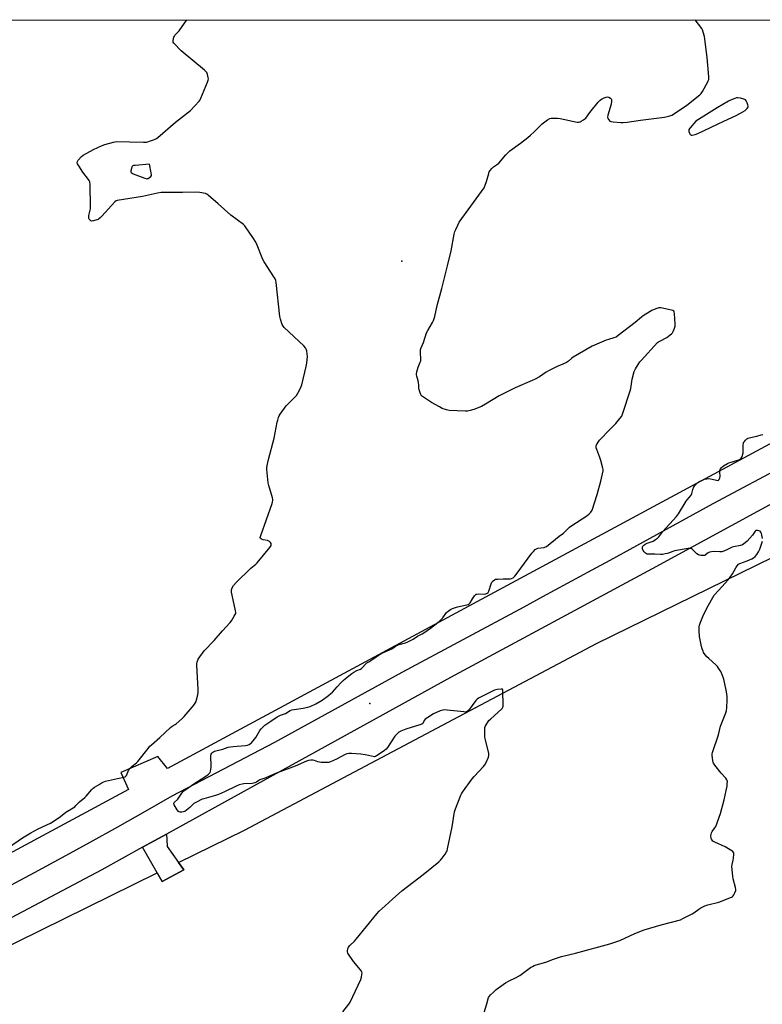
# Model space of a CAD drawing. Units: inches. Extents: x 1165771 to 1171771, y 541459 to 545460.
# Drawn here: x 1167364 to 1167847, y 544820 to 545460 of the extents above; entities that cross this region are included whole.
import ezdxf

# ---------------------------------------------------------------- set-up
doc = ezdxf.new("R2010")
doc.units = ezdxf.units.IN
doc.header["$MEASUREMENT"] = 0
for name, color, linetype in [('ELEV-Spot Elevation', 7, 'Continuous'), ('NTRL-Farm Land', 3, 'Continuous'), ('TRANS-Driveway', 251, 'Continuous'), ('TRANS-Road', 130, 'Continuous'), ('Undefined', 1, 'Continuous')]:
    doc.layers.add(name, color=color, linetype=linetype)

msp = doc.modelspace()

# ---------------------------------------------------------------- linework, layer by layer
at = {"layer": 'ELEV-Spot Elevation'}
for p in [(1167612.37, 545302.72, 213.14), (1167591.51, 545015.23, 214.65)]:
    msp.add_point(p, dxfattribs=at)
at = {"layer": 'NTRL-Farm Land'}
msp.add_lwpolyline([(1168362.9, 545459.28), (1167460.09, 544973.02), (1167453.69, 544980.72), (1167429.79, 544970.29), (1167434.75, 544959.37), (1167233.87, 544851.18), (1166902.2, 544670.19), (1166883.68, 544661.99), (1166811.64, 544628.44), (1166659.2, 544556.21), (1166484.78, 544480.87), (1166370.96, 544421.67), (1166270.95, 544387.95), (1166174.36, 544371.73), (1166143.06, 544372.76), (1166121.32, 544382.23), (1166113.17, 544417.59), (1166123.81, 544502.88), (1166153.16, 544652.84), (1166179.47, 544788.9), (1166186.07, 544893.39), (1166221.87, 545108.93), (1166279.09, 545358.86), (1166307.51, 545459.52)], close=True, dxfattribs=at)
msp.add_lwpolyline([(1166981.75, 544313.27), (1166780.48, 544349.1), (1166630.7, 544383.08), (1166594.88, 544393.62), (1166562.78, 544423.3), (1166714.51, 544503.69), (1166728.99, 544518.87), (1166723.84, 544521.85), (1166972.73, 544655.75), (1167332.27, 544845.7), (1167453.44, 544905.14), (1167456.61, 544899.6), (1167470.73, 544907.23), (1167467.31, 544911.94), (1167510.06, 544932.92), (1167738.95, 545054.3), (1167885.04, 545125.77), (1168207.4, 545299.87), (1168277.23, 545298.2), (1168303.06, 545284.15)], dxfattribs=at)
at = {"layer": 'TRANS-Driveway'}
msp.add_lwpolyline([(1167443.92, 544921.78), (1167459.52, 544930.38), (1167459.74, 544926.85), (1167459.76, 544922.33), (1167467.31, 544911.94), (1167470.73, 544907.23), (1167456.61, 544899.6), (1167453.44, 544905.14)], close=True, dxfattribs=at)
at = {"layer": 'TRANS-Road'}
for points in [[(1168305.72, 545392.13), (1168182.44, 545324.89), (1168039.5, 545246.64), (1167911.96, 545177.33), (1167775.09, 545102.72), (1167644.01, 545032.07), (1167459.52, 544930.38), (1167443.92, 544921.78), (1167417.47, 544907.2), (1167255.09, 544821.4)], [(1167355.45, 544895.58), (1167373.58, 544905.37), (1167391.67, 544915.24), (1167409.72, 544925.17), (1167427.74, 544935.17), (1167445.71, 544945.25), (1167463.2, 544955.14), (1167529.84, 544990.12), (1167612.72, 545035.61), (1167691.94, 545078.13), (1167703.95, 545084.66), (1167736.1, 545102.11), (1167747.78, 545108.46), (1167814.72, 545145.13), (1167864.43, 545171.69)]]:
    msp.add_lwpolyline(points, dxfattribs=at)
at = {"layer": 'Undefined'}
for points, elevation in [([(1167574.1, 544814.98), (1167578, 544819.91), (1167578.83, 544821.14), (1167585.8, 544836), (1167586.21, 544837.4), (1167586.49, 544839.16), (1167586.53, 544840.02), (1167586.37, 544840.82), (1167586.11, 544841.31), (1167585.43, 544842.23), (1167580.97, 544847.68), (1167577.37, 544853.05), (1167577.03, 544853.81), (1167576.97, 544854.57), (1167577.28, 544855.84), (1167577.74, 544856.81), (1167578.66, 544857.92), (1167581.59, 544860.77), (1167582.79, 544862.05), (1167596.06, 544878.46), (1167597.59, 544880.19), (1167601.61, 544883.69), (1167606.26, 544888.16), (1167612.3, 544893.61), (1167623.46, 544901.92), (1167627.35, 544905), (1167636.38, 544912.45), (1167637.44, 544913.44), (1167638.58, 544914.76), (1167640.59, 544917.26), (1167641.54, 544918.75), (1167641.89, 544919.56), (1167642.19, 544920.71), (1167645.13, 544935.11), (1167646.39, 544943.47), (1167646.67, 544944.89), (1167647.33, 544946.86), (1167650.72, 544955.77), (1167651.12, 544956.55), (1167651.76, 544957.53), (1167658.12, 544966.32), (1167659.5, 544967.88), (1167665.44, 544974.22), (1167666.41, 544975.36), (1167667.26, 544976.89), (1167668.77, 544980.41), (1167669.05, 544981.51), (1167668.96, 544982.66), (1167666.79, 544991.65), (1167666.44, 544993.4), (1167666.26, 544997.83), (1167666.35, 544999.57), (1167666.61, 545000.39), (1167667.16, 545001.41), (1167668.28, 545003.16), (1167669.01, 545004.09), (1167670.28, 545005.32), (1167677.09, 545011.45), (1167677.69, 545012.06), (1167678.14, 545012.75), (1167678.32, 545013.55), (1167678.35, 545014.71), (1167678.13, 545022.76), (1167677.97, 545024.09), (1167677.75, 545024.44), (1167677.58, 545024.54), (1167676.9, 545024.63), (1167674.39, 545024.31), (1167672.72, 545023.95), (1167670.83, 545023.12), (1167662.18, 545018.7), (1167661.3, 545018.09), (1167660.5, 545017.23), (1167655.66, 545010.73), (1167655.03, 545010.18), (1167654.35, 545009.83), (1167653.54, 545009.7), (1167652.66, 545009.73), (1167641.92, 545011), (1167640.14, 545011.08), (1167638.97, 545010.89), (1167637.25, 545010.39), (1167633.01, 545008.47), (1167629.28, 545006.17), (1167627.65, 545004.98), (1167626.93, 545004.16), (1167626.04, 545002.32), (1167625.46, 545001.8), (1167624.14, 545001.27), (1167615.06, 544998.47), (1167611.77, 544997.21), (1167610.54, 544996.5), (1167608.83, 544995.05), (1167607.86, 544994.02), (1167603.12, 544986.74), (1167602.21, 544985.57), (1167601.08, 544984.65), (1167596.93, 544981.78), (1167595.95, 544981.15), (1167595.19, 544980.78), (1167594.65, 544980.68), (1167593.8, 544980.74), (1167588.53, 544981.88), (1167585.71, 544982.26), (1167579.74, 544982.67), (1167577.99, 544982.69), (1167576.61, 544982.46), (1167575.55, 544982.12), (1167569.87, 544979.04), (1167566.04, 544977.42), (1167564.64, 544976.99), (1167562.6, 544976.89), (1167559.94, 544976.97), (1167558.78, 544977.08), (1167557.71, 544977.39), (1167555.64, 544978.22), (1167554.58, 544978.46), (1167553.14, 544978.41), (1167551.71, 544978.16), (1167550.34, 544977.65), (1167543.08, 544974.44), (1167530.32, 544969.69), (1167524.09, 544966.88), (1167520.06, 544965.59), (1167519.34, 544965.18), (1167517.92, 544964.15), (1167516.93, 544963.68), (1167515.88, 544963.38), (1167515.05, 544963.25), (1167509.79, 544963.09), (1167508.66, 544962.85), (1167506.71, 544962.3), (1167504.81, 544961.56), (1167497.1, 544957.73), (1167493.23, 544956.12), (1167491.26, 544955.46), (1167483.67, 544953.32), (1167482.64, 544952.97), (1167479.03, 544951.2), (1167477.28, 544950.22), (1167476.6, 544949.69), (1167474.51, 544947.67), (1167472.47, 544945.97), (1167471.28, 544945.14), (1167470.5, 544944.85), (1167469.41, 544944.66), (1167468.33, 544944.62), (1167467.6, 544944.79), (1167467.19, 544945.1), (1167466.33, 544946.24), (1167464.47, 544949.3), (1167464.27, 544949.79), (1167464.21, 544950.28), (1167464.45, 544950.87), (1167466.78, 544953.17), (1167468.94, 544956.39), (1167469.99, 544957.73), (1167470.78, 544958.53), (1167471.94, 544959.4), (1167477.29, 544962.99), (1167482.06, 544966), (1167485.67, 544968.4), (1167486.79, 544969.25), (1167487.46, 544969.97), (1167487.71, 544970.4), (1167487.98, 544971.17), (1167488.27, 544972.52), (1167488.41, 544973.63), (1167488.41, 544975.37), (1167488.17, 544980.31), (1167488.25, 544981.72), (1167488.43, 544982.22), (1167488.88, 544982.91), (1167489.45, 544983.51), (1167489.89, 544983.85), (1167490.66, 544984.23), (1167491.49, 544984.51), (1167496.03, 544985.51), (1167499.57, 544986.76), (1167500.98, 544987.14), (1167502.75, 544987.36), (1167510.81, 544987.98), (1167512.1, 544988.22), (1167513.12, 544988.63), (1167514.08, 544989.17), (1167514.74, 544989.72), (1167516.73, 544991.95), (1167517.56, 544993.16), (1167520.17, 544997.71), (1167521.05, 544998.86), (1167522.41, 545000.36), (1167523.31, 545001.12), (1167527.18, 545003.67), (1167531.43, 545006.66), (1167533.42, 545007.62), (1167536.74, 545008.79), (1167539.9, 545010.69), (1167540.88, 545011.12), (1167542.32, 545011.4), (1167548.23, 545012.19), (1167551.35, 545012.81), (1167552.74, 545013.22), (1167556.5, 545015), (1167560.59, 545017.43), (1167564.7, 545020.35), (1167566.34, 545021.63), (1167567.33, 545022.67), (1167570.37, 545026.14), (1167572.96, 545028.87), (1167574.19, 545030.09), (1167575.75, 545031.38), (1167579.84, 545034.63), (1167581.26, 545035.64), (1167583.1, 545036.64), (1167585.5, 545037.57), (1167586.19, 545037.97), (1167586.81, 545038.55), (1167588.51, 545040.48), (1167589.73, 545041.56), (1167590.9, 545042.37), (1167594.19, 545044.37), (1167597.32, 545046.66), (1167599.48, 545047.9), (1167605.85, 545050.79), (1167606.57, 545051.22), (1167608.3, 545052.48), (1167609.55, 545053.18), (1167610.63, 545053.55), (1167614.77, 545054.72), (1167616.39, 545055.31), (1167617.68, 545055.91), (1167619.67, 545056.99), (1167622.54, 545059.03), (1167625.53, 545060.52), (1167626.77, 545061.24), (1167631.13, 545064.1), (1167636.75, 545068.56), (1167637.81, 545069.6), (1167639, 545070.95), (1167641.51, 545074.26), (1167642.58, 545075.25), (1167643.99, 545076.31), (1167645.29, 545076.92), (1167648.61, 545078.03), (1167654.62, 545079.31), (1167655.44, 545079.55), (1167656.17, 545079.92), (1167656.88, 545080.73), (1167658.35, 545083.2), (1167659.61, 545085.09), (1167660.12, 545085.72), (1167660.72, 545086.19), (1167661.2, 545086.35), (1167662.02, 545086.41), (1167665.93, 545086.31), (1167667, 545086.5), (1167667.95, 545086.89), (1167668.48, 545087.44), (1167668.86, 545088.19), (1167670.52, 545092.94), (1167670.99, 545094.01), (1167671.69, 545094.89), (1167672.58, 545095.59), (1167673.33, 545095.93), (1167674.73, 545096.11), (1167678.21, 545096.22), (1167682.75, 545096.16), (1167683.77, 545096.38), (1167684.68, 545096.83), (1167685.86, 545097.91), (1167687.45, 545099.91), (1167696.92, 545112.94), (1167697.89, 545114.05), (1167699.17, 545115.29), (1167699.86, 545115.81), (1167700.78, 545116.19), (1167704.85, 545116.64), (1167705.78, 545116.91), (1167706.49, 545117.29), (1167714.75, 545123.85), (1167717.41, 545125.83), (1167718.36, 545126.75), (1167720.46, 545129.03), (1167721.3, 545129.79), (1167723.01, 545130.97), (1167732.56, 545137.09), (1167734.17, 545138.38), (1167735.33, 545139.64), (1167735.66, 545140.11), (1167736.04, 545140.88), (1167739.4, 545150.93), (1167741.84, 545159.7), (1167743.22, 545166.49), (1167743.26, 545167.34), (1167743.15, 545168.18), (1167741.71, 545173.2), (1167741.09, 545175.13), (1167739.1, 545180.33), (1167738.75, 545181.42), (1167738.67, 545182.22), (1167738.99, 545183.28), (1167739.99, 545185.09), (1167740.86, 545186.28), (1167747.64, 545193.27), (1167751.61, 545197.22), (1167754.18, 545200.37), (1167755.33, 545202.02), (1167756.1, 545203.95), (1167760.9, 545218.39), (1167761.21, 545219.85), (1167762.22, 545226.05), (1167763.46, 545230.92), (1167763.77, 545231.73), (1167764.29, 545232.73), (1167765.95, 545235.43), (1167767.14, 545237.12), (1167767.89, 545238.03), (1167778.61, 545249.69), (1167779.28, 545250.27), (1167780.01, 545250.74), (1167784.72, 545253.13), (1167786.86, 545254.7), (1167787.75, 545255.47), (1167788.33, 545256.11), (1167788.77, 545256.87), (1167789.45, 545258.51), (1167790.09, 545260.47), (1167790.18, 545261.64), (1167789.64, 545268.54), (1167789.5, 545269.38), (1167789.19, 545270.08), (1167788.56, 545270.48), (1167787.77, 545270.73), (1167780.86, 545272.29), (1167780.01, 545272.33), (1167779.46, 545272.24), (1167777.56, 545271.57), (1167774.87, 545270.47), (1167773.82, 545269.97), (1167769.29, 545267.09), (1167768.14, 545266.18), (1167764.18, 545262.71), (1167753.08, 545254.28), (1167751.63, 545253.28), (1167750.31, 545252.75), (1167746.69, 545251.77), (1167745.31, 545251.31), (1167736.13, 545247.29), (1167723.78, 545240.25), (1167722.82, 545239.58), (1167720.63, 545237.63), (1167719.44, 545236.83), (1167717.15, 545235.65), (1167713.27, 545234.2), (1167707.76, 545231.45), (1167706.24, 545230.54), (1167701.84, 545227.51), (1167699.05, 545225.86), (1167697.17, 545224.99), (1167686.02, 545220.26), (1167677.47, 545216.07), (1167675.67, 545215.07), (1167666.85, 545209.81), (1167664.15, 545208.3), (1167659.13, 545206.27), (1167656.77, 545205.54), (1167655.01, 545205.21), (1167653.54, 545205.12), (1167643.16, 545205.64), (1167642.28, 545205.74), (1167641.43, 545205.94), (1167638.67, 545207), (1167636.79, 545207.88), (1167631.59, 545210.79), (1167625.89, 545214.6), (1167625.27, 545215.2), (1167624.84, 545215.89), (1167624.09, 545217.71), (1167623.59, 545219.32), (1167623.49, 545220.15), (1167623.44, 545222.12), (1167623.23, 545223.82), (1167622.99, 545224.95), (1167622.12, 545228.01), (1167621.97, 545228.84), (1167621.96, 545229.4), (1167622.21, 545230.79), (1167623.05, 545233.85), (1167624.4, 545237.08), (1167624.64, 545237.9), (1167624.72, 545239.02), (1167624.55, 545243.32), (1167624.62, 545244.73), (1167624.8, 545245.84), (1167626.44, 545249.83), (1167628.36, 545256.1), (1167629.19, 545257.64), (1167632.36, 545262.79), (1167632.92, 545264.17), (1167633.78, 545266.71), (1167635.3, 545273.82), (1167638.48, 545284.87), (1167642.05, 545299.52), (1167644.38, 545309.42), (1167646.49, 545320.1), (1167646.9, 545321.8), (1167647.42, 545323.16), (1167648.72, 545326.09), (1167649.69, 545327.88), (1167657.31, 545338.36), (1167665.81, 545350.34), (1167666.57, 545351.92), (1167667.5, 545354.39), (1167668.89, 545359.55), (1167669.27, 545360.66), (1167669.84, 545361.62), (1167670.93, 545362.91), (1167671.97, 545363.86), (1167674.52, 545365.65), (1167675.39, 545366.38), (1167679.93, 545371.69), (1167682.51, 545374.29), (1167689.6, 545379.26), (1167694.4, 545382.98), (1167696.09, 545384.4), (1167698.47, 545386.57), (1167703.59, 545391.81), (1167707.14, 545394.43), (1167708.63, 545395.32), (1167709.44, 545395.54), (1167710.31, 545395.6), (1167713.55, 545395.52), (1167715.3, 545395.23), (1167726.31, 545393.02), (1167727.45, 545392.94), (1167728.23, 545393.13), (1167728.98, 545393.51), (1167730.43, 545394.43), (1167731.37, 545395.09), (1167732, 545395.64), (1167734.59, 545399.14), (1167740.09, 545406.03), (1167741.25, 545407.33), (1167742.22, 545407.97), (1167743.85, 545408.71), (1167745.24, 545409.23), (1167746.07, 545409.35), (1167747.06, 545409.11), (1167747.97, 545408.62), (1167748.46, 545408.11), (1167748.63, 545407.62), (1167748.67, 545406.49), (1167748.45, 545404.7), (1167746.4, 545397.51), (1167746.17, 545396.1), (1167746.34, 545395.34), (1167746.88, 545394.41), (1167747.6, 545393.64), (1167748.32, 545393.3), (1167749.74, 545393.08), (1167754.76, 545392.7), (1167756.21, 545392.69), (1167758.78, 545392.87), (1167767.54, 545394.25), (1167783.22, 545396.25), (1167784.96, 545396.55), (1167786.55, 545397.02), (1167787.83, 545397.59), (1167795.44, 545402.49), (1167797.58, 545404.04), (1167806.2, 545410.72), (1167807.08, 545411.64), (1167807.86, 545412.87), (1167811.24, 545419.06), (1167811.62, 545419.84), (1167811.89, 545420.65), (1167811.97, 545421.51), (1167811.94, 545422.39), (1167810.89, 545434.85), (1167809.42, 545446.94), (1167809.1, 545448.67), (1167808.31, 545451.47), (1167807.85, 545452.84), (1167807.32, 545453.86), (1167803.06, 545459.34)], 214), ([(1167846.91, 545122.37), (1167846.26, 545125.6), (1167845.85, 545126.64), (1167845.26, 545127.15), (1167844.47, 545127.46), (1167843.64, 545127.65), (1167843.09, 545127.69), (1167842.6, 545127.6), (1167842.03, 545127.14), (1167840.32, 545124.69), (1167836.96, 545120.67), (1167835.64, 545119.51), (1167833.94, 545118.38), (1167832.57, 545117.91), (1167827.97, 545117.01), (1167827.15, 545116.78), (1167824.09, 545115.19), (1167821.72, 545114.22), (1167820.39, 545113.8), (1167819.01, 545113.7), (1167815.35, 545113.89), (1167813.68, 545113.77), (1167812.33, 545113.52), (1167811.48, 545113.11), (1167809.76, 545111.72), (1167809.3, 545111.48), (1167808.78, 545111.35), (1167807.95, 545111.32), (1167806.8, 545111.4), (1167805.96, 545111.54), (1167805.28, 545111.79), (1167804.25, 545112.55), (1167801.14, 545115.51), (1167800.45, 545115.88), (1167799.93, 545115.97), (1167798.5, 545115.84), (1167789.73, 545114.34), (1167788.62, 545114.04), (1167785.19, 545112.79), (1167783.55, 545112.39), (1167781.89, 545112.11), (1167780.46, 545112.06), (1167776.95, 545112.31), (1167773.06, 545112.23), (1167771.92, 545112.3), (1167771.41, 545112.45), (1167770.75, 545112.92), (1167769.98, 545113.78), (1167769.28, 545114.72), (1167768.82, 545115.71), (1167768.78, 545116.21), (1167768.93, 545116.96), (1167769.12, 545117.44), (1167769.43, 545117.87), (1167770.55, 545118.72), (1167771.86, 545119.35), (1167775.67, 545120.7), (1167777.35, 545121.68), (1167778.68, 545122.68), (1167779.45, 545123.54), (1167782.15, 545127.02), (1167790.96, 545136.63), (1167791.67, 545137.51), (1167792.32, 545138.5), (1167797.18, 545146.64), (1167797.9, 545147.55), (1167799.45, 545149.21), (1167800.42, 545150.58), (1167800.92, 545151.57), (1167801.6, 545154.35), (1167802.25, 545155.91), (1167803.17, 545157.06), (1167804.86, 545158.73), (1167805.79, 545159.43), (1167806.82, 545159.92), (1167809.22, 545160.88), (1167810.58, 545161.24), (1167811.68, 545161.31), (1167813.06, 545161.26), (1167814.17, 545161.05), (1167816.94, 545160.28), (1167817.74, 545160.19), (1167818.21, 545160.29), (1167818.72, 545160.78), (1167819.13, 545161.78), (1167819.22, 545162.76), (1167819.1, 545165.64), (1167819.15, 545166.79), (1167819.48, 545167.77), (1167819.94, 545168.39), (1167821.55, 545169.55), (1167823.99, 545171.08), (1167825, 545171.62), (1167826.4, 545172.13), (1167831.42, 545173.63), (1167832.39, 545174.08), (1167833.02, 545174.6), (1167833.51, 545175.25), (1167833.72, 545175.75), (1167834.18, 545177.99), (1167834.3, 545179.43), (1167834.29, 545183.18), (1167834.41, 545184.28), (1167834.6, 545184.79), (1167835.06, 545185.5), (1167835.81, 545186.39), (1167836.64, 545187.18), (1167837.32, 545187.59), (1167838.07, 545187.86), (1167843.06, 545188.85), (1167846.01, 545189.77), (1167847.02, 545189.99)], 216), ([(1167665.9, 544814.44), (1167667.69, 544820.03), (1167668.84, 544824.1), (1167669.38, 544825.08), (1167670.09, 544825.95), (1167671.9, 544827.71), (1167673.78, 544829.3), (1167679.82, 544833.73), (1167682.11, 544835.04), (1167686.32, 544836.96), (1167689.11, 544838.57), (1167690.83, 544839.69), (1167696.11, 544843.65), (1167697.36, 544844.44), (1167698.4, 544844.98), (1167699.8, 544845.45), (1167706.1, 544847.23), (1167711.07, 544849.1), (1167716.14, 544850.88), (1167725.39, 544853.02), (1167747.7, 544859.03), (1167754.2, 544861.16), (1167763.94, 544865.89), (1167769.94, 544868.25), (1167781.02, 544871.4), (1167793.5, 544874.77), (1167795.12, 544875.49), (1167801.19, 544878.53), (1167802.19, 544879.16), (1167805.52, 544881.69), (1167806.81, 544882.4), (1167809.45, 544883.69), (1167811.38, 544884.37), (1167818.44, 544886.18), (1167826.61, 544889.48), (1167827.35, 544889.91), (1167827.76, 544890.28), (1167828.26, 544890.98), (1167828.95, 544892.28), (1167829.47, 544893.63), (1167829.5, 544894.46), (1167829.27, 544895.6), (1167827.73, 544901.32), (1167827.51, 544903.08), (1167826.95, 544909.27), (1167827.06, 544910.71), (1167827.83, 544913.53), (1167828.04, 544914.69), (1167828.2, 544917.36), (1167828.15, 544917.92), (1167828, 544918.42), (1167827.49, 544919.02), (1167826.81, 544919.53), (1167822.56, 544922.2), (1167815.89, 544925.11), (1167814.65, 544925.79), (1167814.03, 544926.34), (1167813.61, 544927.01), (1167813.44, 544927.81), (1167813.35, 544928.95), (1167813.39, 544930.37), (1167813.6, 544931.17), (1167814.18, 544932.13), (1167815.86, 544934.39), (1167816.41, 544935.38), (1167819.53, 544943.81), (1167821.92, 544952.64), (1167823.14, 544958.8), (1167823.78, 544961.43), (1167823.98, 544962.82), (1167824.06, 544964.73), (1167823.95, 544965.24), (1167823.71, 544965.72), (1167823.01, 544966.61), (1167820.04, 544969.87), (1167815.84, 544975.22), (1167815.03, 544976.43), (1167814.72, 544977.21), (1167814.55, 544978.03), (1167814.08, 544981.7), (1167814.14, 544982.54), (1167814.33, 544983.37), (1167818.16, 544994.94), (1167819.58, 545000.52), (1167822.92, 545009.09), (1167823.43, 545010.71), (1167823.65, 545012.45), (1167823.94, 545017.51), (1167823.87, 545019.57), (1167823.67, 545021.6), (1167823.28, 545023.87), (1167821.76, 545031.01), (1167820.85, 545033.44), (1167819.66, 545035.99), (1167818.32, 545038.13), (1167817.5, 545039.25), (1167816.49, 545040.29), (1167811.96, 545044.39), (1167810.7, 545045.62), (1167809.01, 545047.69), (1167808.56, 545048.43), (1167808.21, 545049.2), (1167807.63, 545050.81), (1167807.24, 545052.2), (1167805.99, 545058.86), (1167805.7, 545062.39), (1167805.66, 545065.04), (1167805.84, 545066.12), (1167806.23, 545067.46), (1167808.59, 545072.94), (1167811.67, 545079.16), (1167814.48, 545084.07), (1167815.52, 545085.51), (1167818.17, 545088.73), (1167822.67, 545093.4), (1167824.5, 545095.56), (1167825.79, 545097.32), (1167827.25, 545099.52), (1167828.18, 545101.02), (1167829.54, 545103.48), (1167830.38, 545104.66), (1167831.33, 545105.7), (1167832.02, 545106.16), (1167836.89, 545108.01), (1167839.92, 545109.28), (1167840.98, 545109.82), (1167842.07, 545110.72), (1167843.16, 545112.04), (1167844.19, 545113.76), (1167845.11, 545115.54), (1167845.83, 545117.51), (1167846.81, 545120.63)], 216)]:
    msp.add_lwpolyline(points, dxfattribs=dict(at, elevation=elevation))
for points, elevation in [([(1167830.84, 545408.79), (1167830, 545408.7), (1167828.88, 545408.35), (1167826.12, 545407.26), (1167824.79, 545406.6), (1167817.29, 545402.25), (1167803.47, 545393.65), (1167799.84, 545389.26), (1167799.04, 545388.07), (1167798.87, 545387.57), (1167798.94, 545386.83), (1167799.29, 545385.82), (1167799.81, 545384.94), (1167800.15, 545384.66), (1167800.37, 545384.58), (1167801.13, 545384.55), (1167803.11, 545384.92), (1167804.77, 545385.47), (1167821.66, 545393.59), (1167829.82, 545397.18), (1167834.16, 545399.58), (1167835.65, 545400.51), (1167836.3, 545401.08), (1167836.87, 545401.72), (1167837.33, 545402.41), (1167837.5, 545402.9), (1167837.5, 545403.41), (1167837.3, 545404.2), (1167836.8, 545405.55), (1167836.21, 545406.84), (1167835.72, 545407.47), (1167835.28, 545407.75), (1167834.77, 545407.95), (1167832.53, 545408.53)], 214), ([(1167448.34, 545365.67), (1167439.07, 545364.88), (1167437.93, 545364.7), (1167437.45, 545364.52), (1167437.25, 545364.38), (1167436.96, 545363.98), (1167436.62, 545362.94), (1167436.33, 545361.25), (1167436.33, 545360.73), (1167436.46, 545360.28), (1167437, 545359.78), (1167437.75, 545359.41), (1167445.3, 545356.46), (1167446.4, 545356.21), (1167446.92, 545356.25), (1167447.4, 545356.43), (1167448.34, 545356.97), (1167449.19, 545357.63), (1167449.62, 545358.21), (1167449.72, 545358.71), (1167449.55, 545360.11)], 212)]:
    msp.add_lwpolyline(points, close=True, dxfattribs=dict(at, elevation=elevation))
msp.add_polyline3d([(1167356.74, 544921.64, 212), (1167365.9, 544927.85, 212), (1167371.18, 544931.27, 212), (1167375.9, 544933.83, 212), (1167383.94, 544937.47, 212), (1167385.76, 544938.45, 212), (1167390.41, 544941.73, 212), (1167393.97, 544944.6, 212), (1167398.84, 544947.53, 212), (1167399.78, 544948.17, 212), (1167400.57, 544948.9, 212), (1167401.97, 544950.55, 212), (1167402.78, 544951.35, 212), (1167406.4, 544954.19, 212), (1167407.26, 544954.96, 212), (1167410.92, 544959.27, 212), (1167411.73, 544960.12, 212), (1167412.66, 544960.81, 212), (1167415.68, 544962.52, 212), (1167417.69, 544963.91, 212), (1167418.67, 544964.4, 212), (1167419.8, 544964.75, 212), (1167427.63, 544966.58, 212), (1167431.67, 544967.3, 212), (1167432.45, 544967.55, 212), (1167432.79, 544967.75, 212), (1167433.36, 544968.48, 212), (1167434.68, 544971.64, 212), (1167435.43, 544972.86, 212), (1167437.09, 544974.56, 212), (1167439.95, 544976.68, 212), (1167440.8, 544977.48, 212), (1167447.56, 544986.08, 212), (1167448.69, 544987.41, 212), (1167449.75, 544988.42, 212), (1167455.19, 544993.08, 212), (1167462.02, 544999.63, 212), (1167463.17, 545000.48, 212), (1167465.04, 545001.54, 212), (1167465.73, 545002.01, 212), (1167469.47, 545005.37, 212), (1167470.91, 545006.86, 212), (1167476.19, 545012.92, 212), (1167477.11, 545014.06, 212), (1167478.1, 545015.47, 212), (1167478.62, 545016.48, 212), (1167478.96, 545017.57, 212), (1167479.75, 545020.94, 212), (1167479.95, 545022.36, 212), (1167479.92, 545024.42, 212), (1167479.17, 545040.19, 212), (1167479.23, 545041.05, 212), (1167479.45, 545042.2, 212), (1167479.76, 545043.32, 212), (1167480.07, 545044.13, 212), (1167481.03, 545045.61, 212), (1167483.95, 545049.35, 212), (1167490.37, 545056.16, 212), (1167495.87, 545062.45, 212), (1167500.83, 545067.81, 212), (1167501.67, 545068.99, 212), (1167503.51, 545071.96, 212), (1167504.08, 545072.96, 212), (1167504.4, 545073.72, 212), (1167504.49, 545074.54, 212), (1167504.38, 545075.41, 212), (1167502.12, 545085.63, 212), (1167501.76, 545087.67, 212), (1167501.72, 545089.09, 212), (1167502.18, 545090.43, 212), (1167503.06, 545091.94, 212), (1167504.8, 545093.87, 212), (1167514.16, 545103.1, 212), (1167515.26, 545104.06, 212), (1167517.56, 545105.85, 212), (1167518.4, 545106.66, 212), (1167526.59, 545116.5, 212), (1167527.12, 545117.2, 212), (1167527.5, 545117.91, 212), (1167527.56, 545118.41, 212), (1167527.35, 545119.18, 212), (1167526.96, 545119.92, 212), (1167526.42, 545120.54, 212), (1167525.94, 545120.8, 212), (1167525.13, 545121.06, 212), (1167522.23, 545121.67, 212), (1167521.16, 545121.97, 212), (1167520.58, 545122.35, 212), (1167520.47, 545122.53, 212), (1167520.4, 545122.98, 212), (1167520.71, 545124.33, 212), (1167528.01, 545145.21, 212), (1167528.37, 545146.34, 212), (1167528.55, 545147.19, 212), (1167528.54, 545148, 212), (1167528.37, 545148.87, 212), (1167526.02, 545156.94, 212), (1167525.61, 545158.68, 212), (1167524.69, 545167.23, 212), (1167524.66, 545168.4, 212), (1167524.87, 545169.84, 212), (1167525.77, 545173.86, 212), (1167529.5, 545187.58, 212), (1167531.33, 545198.01, 212), (1167531.69, 545199.42, 212), (1167532.22, 545201.07, 212), (1167532.67, 545202.13, 212), (1167533.28, 545203.14, 212), (1167537.29, 545208.63, 212), (1167538.49, 545209.92, 212), (1167542.89, 545214.2, 212), (1167543.95, 545215.42, 212), (1167544.82, 545216.83, 212), (1167546.52, 545220.18, 212), (1167546.98, 545221.24, 212), (1167547.33, 545222.36, 212), (1167550.31, 545234.14, 212), (1167550.66, 545236.45, 212), (1167551.07, 545240.8, 212), (1167550.95, 545242.22, 212), (1167550.54, 545244.46, 212), (1167550.22, 545245.53, 212), (1167549.79, 545246.25, 212), (1167548.59, 545247.52, 212), (1167536, 545259.62, 212), (1167535.22, 545260.49, 212), (1167534.67, 545261.48, 212), (1167533.46, 545265.02, 212), (1167533.06, 545266.7, 212), (1167530.7, 545288.66, 212), (1167530.42, 545290.12, 212), (1167530, 545291.23, 212), (1167529.25, 545292.49, 212), (1167522.8, 545302.09, 212), (1167522.04, 545303.69, 212), (1167517.84, 545314.09, 212), (1167517.12, 545315.7, 212), (1167516.03, 545317.44, 212), (1167510.88, 545324.95, 212), (1167510.29, 545325.6, 212), (1167509.4, 545326.35, 212), (1167501.15, 545332.59, 212), (1167493, 545339.9, 212), (1167486.76, 545345.29, 212), (1167485.59, 545346.15, 212), (1167484.81, 545346.5, 212), (1167481.07, 545347.27, 212), (1167479.02, 545347.5, 212), (1167469.73, 545347.31, 212), (1167461.25, 545347.31, 212), (1167455.91, 545347.15, 212), (1167453.63, 545346.78, 212), (1167443.74, 545344.67, 212), (1167427.46, 545342.1, 212), (1167426.65, 545341.81, 212), (1167425.76, 545341.11, 212), (1167417.45, 545331.88, 212), (1167416.39, 545330.83, 212), (1167415.48, 545330.06, 212), (1167414.99, 545329.73, 212), (1167414.22, 545329.39, 212), (1167412.01, 545328.74, 212), (1167410.94, 545328.63, 212), (1167410.22, 545328.88, 212), (1167409.79, 545329.2, 212), (1167409.24, 545329.81, 212), (1167409, 545330.28, 212), (1167408.89, 545331, 212), (1167409.02, 545332.3, 212), (1167409.92, 545336.57, 212), (1167410.08, 545338.02, 212), (1167409.7, 545352.41, 212), (1167409.52, 545354.16, 212), (1167409.21, 545354.95, 212), (1167408.75, 545355.67, 212), (1167405.05, 545360.55, 212), (1167402.37, 545364.52, 212), (1167401.6, 545365.77, 212), (1167401.34, 545366.54, 212), (1167401.35, 545366.89, 212), (1167401.47, 545367.3, 212), (1167402.08, 545368.21, 212), (1167404.24, 545370.57, 212), (1167405.35, 545371.48, 212), (1167411.98, 545375.15, 212), (1167417.51, 545377.79, 212), (1167419.42, 545378.52, 212), (1167424.87, 545380, 212), (1167426.62, 545380.27, 212), (1167444.57, 545379.99, 212), (1167446.36, 545380.03, 212), (1167447.21, 545380.19, 212), (1167448.31, 545380.51, 212), (1167451.05, 545381.44, 212), (1167452.1, 545381.88, 212), (1167452.84, 545382.33, 212), (1167453.77, 545383.07, 212), (1167465.31, 545392.92, 212), (1167475.04, 545400.52, 212), (1167480.6, 545406.49, 212), (1167481.3, 545407.41, 212), (1167481.83, 545408.45, 212), (1167486.06, 545418.86, 212), (1167486.53, 545420.24, 212), (1167486.63, 545421.07, 212), (1167486.53, 545421.92, 212), (1167486.05, 545423.9, 212), (1167485.56, 545425.25, 212), (1167485.07, 545425.94, 212), (1167484.21, 545426.74, 212), (1167469.02, 545439.31, 212), (1167464.26, 545444.31, 212), (1167463.8, 545445.01, 212), (1167463.67, 545445.76, 212), (1167463.97, 545447.36, 212), (1167464.23, 545448.16, 212), (1167464.58, 545448.91, 212), (1167465.08, 545449.58, 212), (1167466.85, 545451.43, 212), (1167467.6, 545452.33, 212), (1167472.62, 545459.38, 212)], dxfattribs=at)

doc.saveas('drawing.dxf')
